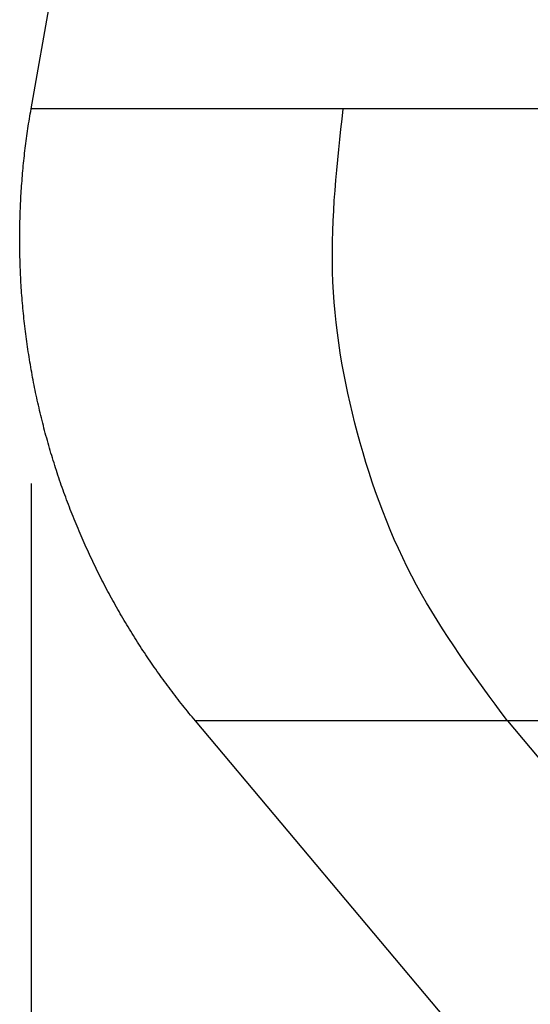
# Model space of a CAD drawing. Units: millimetres. Extents: x -285 to 270, y 13 to 414.
# Drawn here: x -18 to -17, y 259 to 260 of the extents above; entities that cross this region are included whole.
import ezdxf

# ---------------------------------------------------------------- set-up
doc = ezdxf.new("R2010")
doc.units = ezdxf.units.MM
doc.layers.add('1', color=7, linetype='Continuous')
doc.styles.add('CONVERTER_14', font='simplex.shx', dxfattribs={"width": 0.95})
doc.dimstyles.new('ME10_DIM_14', dxfattribs={"dimtxt": 3, "dimasz": 3, "dimexe": 1, "dimexo": 0.5, "dimgap": 2, "dimtad": 1, "dimzin": 12, "dimdsep": 46, "dimtxsty": 'CONVERTER_14', "dimsah": 1, "dimcen": 0.09, "dimclrd": 2, "dimclre": 2, "dimclrt": 4, "dimadec": 0, "dimazin": 0, "dimtfac": 1, "dimtdec": 4, "dimtix": 1, "dimtmove": 0, "dimatfit": 3, "dimfxl": 1, "dimtolj": 1, "dimtzin": 0, "dimarcsym": 0})

# ---------------------------------------------------------------- blocks, each defined once
blk = doc.blocks.new('*D8')
at = {"layer": '1', "color": 2, "linetype": 'Continuous'}
for p, q in [((-17.7384, 259.4174), (-17.7384, 206.636)), ((127.1201, 259.4174), (127.1201, 206.636)), ((127.1201, 207.636), (-17.7384, 207.636))]:
    blk.add_line(p, q, dxfattribs=at)
at = {"layer": '1', "color": 2}
for points in [[(-14.7384, 208.031), (-14.7384, 207.2411), (-17.7384, 207.636)], [(124.1201, 207.2411), (124.1201, 208.031), (127.1201, 207.636)]]:
    blk.add_solid(points, dxfattribs=at)
at = {"layer": '1', "color": 4, "insert": (51.5409, 209.636), "char_height": 3, "attachment_point": 7, "rotation": 0.0003, "line_spacing_factor": 0.60024, "style": 'CONVERTER_14'}
blk.add_mtext('145', dxfattribs=at)

msp = doc.modelspace()

# ---------------------------------------------------------------- linework, layer by layer
at = {"color": 7, "linetype": 'Continuous'}
for p, q in [((-17.7384, 259.9174), (-17.4533, 261.5341)), ((-16.8065, 258.2516), (-17.5195, 259.101))]:
    msp.add_line(p, q, dxfattribs=at)
at = {"color": 2, "linetype": 'Continuous'}
for p, q in [((-17.3224, 259.9174), (-17.7384, 259.9174)), ((-17.1037, 259.101), (-17.5195, 259.101)), ((-17.1037, 259.101), (-16.8065, 258.7466))]:
    msp.add_line(p, q, dxfattribs=at)
at = {"color": 7, "linetype": 'Continuous'}
msp.add_open_spline([(-17.5195, 259.101), (-17.5252, 259.1078), (-17.5365, 259.1215), (-17.55, 259.139), (-17.5606, 259.1533), (-17.5684, 259.1642), (-17.5762, 259.1752), (-17.5837, 259.1863), (-17.5912, 259.1975), (-17.5985, 259.2089), (-17.6057, 259.2204), (-17.6127, 259.2321), (-17.6196, 259.2438), (-17.6263, 259.2556), (-17.6329, 259.2676), (-17.6394, 259.2797), (-17.6456, 259.2918), (-17.6517, 259.3041), (-17.6577, 259.3165), (-17.6635, 259.329), (-17.6691, 259.3415), (-17.6746, 259.3542), (-17.6799, 259.3669), (-17.685, 259.3798), (-17.6899, 259.3927), (-17.6947, 259.4056), (-17.6993, 259.4187), (-17.7037, 259.4318), (-17.7079, 259.445), (-17.712, 259.4583), (-17.7158, 259.4716), (-17.7195, 259.4849), (-17.723, 259.4983), (-17.7263, 259.5118), (-17.7294, 259.5253), (-17.7324, 259.5388), (-17.7351, 259.5524), (-17.7377, 259.566), (-17.74, 259.5796), (-17.7422, 259.5932), (-17.7442, 259.6069), (-17.746, 259.6206), (-17.7476, 259.6343), (-17.749, 259.648), (-17.7502, 259.6617), (-17.7513, 259.6754), (-17.7521, 259.689), (-17.7528, 259.7027), (-17.7532, 259.7164), (-17.7535, 259.73), (-17.7536, 259.7437), (-17.7535, 259.7573), (-17.7532, 259.7709), (-17.7528, 259.7844), (-17.7521, 259.7979), (-17.7513, 259.8114), (-17.7503, 259.8248), (-17.7491, 259.8382), (-17.7478, 259.8515), (-17.7458, 259.8692), (-17.7428, 259.8912), (-17.7399, 259.9086), (-17.7384, 259.9174)], degree=3, knots=[0, 0, 0, 0, 0.026565, 0.0531299, 0.0665183, 0.0799068, 0.0933599, 0.1068131, 0.1203266, 0.1338401, 0.1474094, 0.1609786, 0.174599, 0.1882193, 0.201886, 0.2155526, 0.2292607, 0.2429688, 0.2567133, 0.2704578, 0.2842337, 0.2980096, 0.3118117, 0.3256139, 0.3394371, 0.3532602, 0.3670993, 0.3809383, 0.3947878, 0.4086373, 0.4224921, 0.4363469, 0.4502016, 0.4640563, 0.4779057, 0.491755, 0.5055937, 0.5194324, 0.5332551, 0.5470778, 0.5608793, 0.5746809, 0.588456, 0.6022312, 0.6159748, 0.6297185, 0.6434256, 0.6571327, 0.6707983, 0.6844638, 0.698083, 0.7117021, 0.7252701, 0.738838, 0.7523501, 0.7658622, 0.7793139, 0.7927655, 0.8061524, 0.8195392, 0.8461007, 0.8726623, 0.8726623, 0.8726623, 0.8726623], dxfattribs=at)
at = {"color": 2, "linetype": 'Continuous'}
for points, knots in [([(-17.1037, 259.101), (-17.147, 259.1596), (-17.2335, 259.277), (-17.3102, 259.4831), (-17.3468, 259.7), (-17.3306, 259.8449), (-17.3224, 259.9174)], [0, 0, 0, 0, 0.2177093, 0.4354186, 0.6531438, 0.870869, 0.870869, 0.870869, 0.870869]), ([(-17.042, 259.9174), (-17.0424, 259.9174), (-17.0432, 259.9174), (-17.0446, 259.9174), (-17.0462, 259.9174), (-17.0479, 259.9174), (-17.0497, 259.9174), (-17.0531, 259.9174), (-17.058, 259.9174), (-17.0646, 259.9174), (-17.0711, 259.9174), (-17.0842, 259.9174), (-17.1038, 259.9174), (-17.13, 259.9174), (-17.1561, 259.9174), (-17.185, 259.9174), (-17.2168, 259.9174), (-17.2512, 259.9174), (-17.2857, 259.9174), (-17.3091, 259.9174), (-17.3213, 259.9174), (-17.3221, 259.9174), (-17.3224, 259.9174)], [0, 0, 0, 0, 0.0011652, 0.0023304, 0.004111, 0.0058916, 0.0076722, 0.0094528, 0.0159916, 0.0225305, 0.0290692, 0.0356078, 0.0617625, 0.0879172, 0.114072, 0.1402267, 0.1747072, 0.2091876, 0.2436681, 0.2781485, 0.2792718, 0.2803951, 0.2803951, 0.2803951, 0.2803951]), ([(-16.8234, 259.101), (-16.8238, 259.101), (-16.8245, 259.101), (-16.8259, 259.101), (-16.8274, 259.101), (-16.8292, 259.101), (-16.831, 259.101), (-16.8344, 259.101), (-16.8393, 259.101), (-16.8459, 259.101), (-16.8524, 259.101), (-16.8655, 259.101), (-16.8851, 259.101), (-16.9112, 259.101), (-16.9374, 259.101), (-16.9663, 259.101), (-16.998, 259.101), (-17.0325, 259.101), (-17.067, 259.101), (-17.0904, 259.101), (-17.1026, 259.101), (-17.1033, 259.101), (-17.1037, 259.101)], [0, 0, 0, 0, 0.0011239, 0.0022479, 0.0040285, 0.0058091, 0.0075898, 0.0093704, 0.0159095, 0.0224486, 0.0289873, 0.035526, 0.0616807, 0.0878355, 0.1139902, 0.1401449, 0.1746253, 0.2091058, 0.2435862, 0.2780667, 0.27919, 0.2803133, 0.2803133, 0.2803133, 0.2803133])]:
    msp.add_open_spline(points, degree=3, knots=knots, dxfattribs=at)
at = {"layer": '1', "color": 7}
msp.add_point((-17.7384, 259.9174), dxfattribs=at)

# ---------------------------------------------------------------- dimensions: what is measured, and where the dimension line sits
at = {"layer": '1'}
dim = msp.add_linear_dim(base=(127.1201, 207.636), p1=(-17.7384, 259.9174), p2=(127.1201, 259.9174), text='145', dimstyle='ME10_DIM_14', dxfattribs=at)
dim.commit()
dim.dimension.update_dxf_attribs({"geometry": '*D8', "text_midpoint": (54.6909, 211.136), "text_rotation": 0.0001})

doc.saveas('drawing.dxf')
